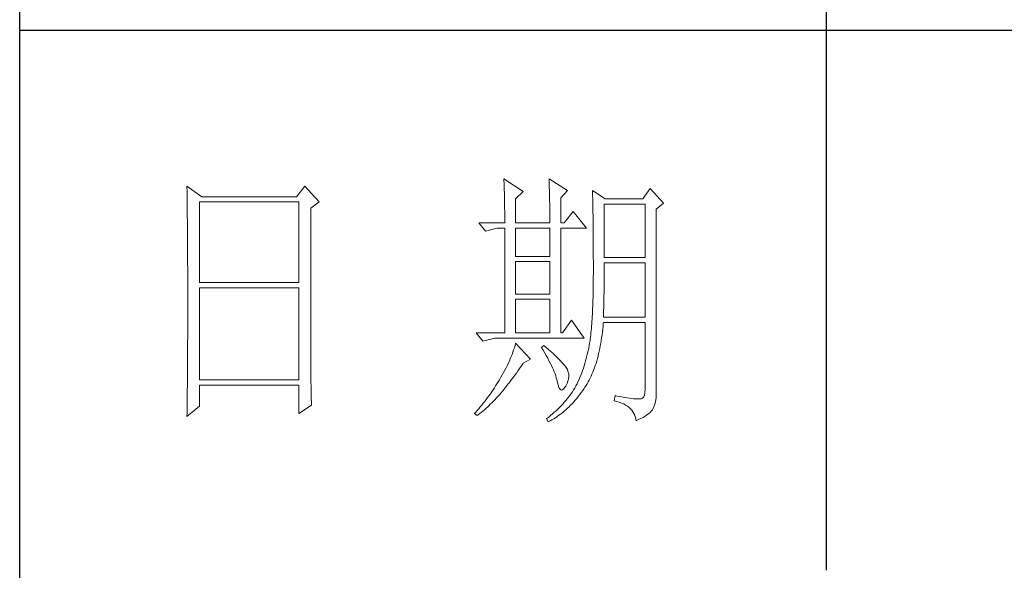
# Model space of a CAD drawing. Units: millimetres. Extents: x 9078 to 28240, y -46737 to 21704.
# Drawn here: x 27729 to 27927, y -30974 to -30864 of the extents above; entities that cross this region are included whole.
import ezdxf

# ---------------------------------------------------------------- set-up
doc = ezdxf.new("R2010")
doc.units = ezdxf.units.MM
doc.header["$LTSCALE"] = 10
doc.layers.add('轮廓线', color=7, linetype='Continuous', lineweight=25)

# ---------------------------------------------------------------- blocks, each defined once
blk = doc.blocks.new('文字')
blk.add_line((3870.01, 1703.77), (3870.01, 1503.26))
at = {"layer": '轮廓线', "color": 7, "lineweight": 0}
for p, q in [((3751.15, 1574.58), (3751.16, 1573.52)), ((3753.94, 1572.64), (3751.15, 1574.58)), ((3773.07, 1574.58), (3771.51, 1572.64)), ((3775.71, 1571.67), (3773.07, 1574.58)), ((3810.07, 1575.95), (3810.09, 1575.55)), ((3813.65, 1573.61), (3810.07, 1575.95)), ((3810.09, 1575.55), (3810.11, 1575.14)), ((3810.11, 1575.14), (3810.12, 1574.72)), ((3810.12, 1574.72), (3810.14, 1574.3)), ((3818.47, 1575.95), (3818.48, 1575.4)), ((3821.89, 1573.81), (3818.47, 1575.95)), ((3818.48, 1575.4), (3818.5, 1574.86)), ((3818.5, 1574.86), (3818.52, 1574.33)), ((3751.16, 1573.52), (3751.17, 1572.99)), ((3751.17, 1572.99), (3751.18, 1571.93)), ((3771.51, 1572.64), (3753.94, 1572.64)), ((3810.14, 1574.3), (3810.15, 1573.85)), ((3810.15, 1573.85), (3810.16, 1573.4)), ((3810.16, 1573.4), (3810.17, 1572.94)), ((3810.17, 1572.94), (3810.18, 1572.47)), ((3812.25, 1572.25), (3813.65, 1573.61)), ((3818.52, 1574.33), (3818.53, 1573.8)), ((3818.53, 1573.8), (3818.55, 1573.29)), ((3818.55, 1573.29), (3818.56, 1572.78)), ((3818.56, 1572.78), (3818.57, 1572.28)), ((3820.64, 1572.44), (3821.89, 1573.81)), ((3826.55, 1573.81), (3826.56, 1573.48)), ((3828.88, 1572.25), (3826.55, 1573.81)), ((3826.56, 1573.48), (3826.57, 1573.15)), ((3826.57, 1573.15), (3826.58, 1572.81)), ((3826.58, 1572.81), (3826.59, 1572.45)), ((3837.28, 1574.2), (3835.88, 1572.25)), ((3839.77, 1571.47), (3837.28, 1574.2)), ((3751.18, 1571.93), (3751.18, 1571.41)), ((3751.18, 1571.41), (3751.19, 1570.89)), ((3751.19, 1570.89), (3751.2, 1570.37)), ((3753.48, 1556.7), (3753.48, 1571.67)), ((3753.48, 1571.67), (3771.98, 1571.67)), ((3771.98, 1571.67), (3771.98, 1556.7)), ((3774.16, 1570.5), (3775.71, 1571.67)), ((3810.18, 1572.47), (3810.19, 1571.98)), ((3810.19, 1571.98), (3810.2, 1571.49)), ((3810.2, 1571.49), (3810.21, 1570.99)), ((3810.21, 1570.99), (3810.21, 1570.47)), ((3812.25, 1567.78), (3812.25, 1572.25)), ((3818.57, 1572.28), (3818.58, 1571.79)), ((3818.58, 1571.79), (3818.59, 1571.31)), ((3818.59, 1571.31), (3818.6, 1570.83)), ((3818.6, 1570.83), (3818.6, 1570.37)), ((3820.64, 1567.78), (3820.64, 1572.44)), ((3826.59, 1572.45), (3826.6, 1572.08)), ((3826.6, 1572.08), (3826.61, 1571.7)), ((3826.61, 1571.7), (3826.61, 1571.32)), ((3826.61, 1571.32), (3826.62, 1570.92)), ((3826.62, 1570.92), (3826.63, 1570.51)), ((3828.73, 1561.36), (3828.73, 1571.28)), ((3828.73, 1571.28), (3836.35, 1571.28)), ((3835.88, 1572.25), (3828.88, 1572.25)), ((3836.35, 1571.28), (3836.35, 1561.36)), ((3838.37, 1570.31), (3839.77, 1571.47)), ((3751.2, 1570.37), (3751.21, 1569.34)), ((3751.21, 1569.34), (3751.21, 1568.83)), ((3774.16, 1543.56), (3774.16, 1570.5)), ((3810.21, 1570.47), (3810.22, 1569.94)), ((3810.22, 1569.94), (3810.22, 1569.4)), ((3810.22, 1569.4), (3810.23, 1568.85)), ((3818.6, 1570.37), (3818.61, 1569.91)), ((3818.61, 1569.91), (3818.62, 1569.46)), ((3818.62, 1569.46), (3818.62, 1569.02)), ((3818.62, 1569.02), (3818.62, 1568.58)), ((3822.98, 1569.92), (3821.27, 1567.78)), ((3825.46, 1566.81), (3822.98, 1569.92)), ((3826.63, 1570.51), (3826.64, 1570.09)), ((3826.64, 1570.09), (3826.64, 1569.66)), ((3826.64, 1569.66), (3826.65, 1569.21)), ((3826.65, 1569.21), (3826.66, 1568.76)), ((3838.37, 1535.31), (3838.37, 1570.31)), ((3751.21, 1568.83), (3751.22, 1568.32)), ((3751.22, 1568.32), (3751.23, 1567.82)), ((3751.23, 1567.82), (3751.23, 1567.31)), ((3751.23, 1567.31), (3751.24, 1566.81)), ((3805.41, 1567.78), (3806.65, 1566.22)), ((3805.41, 1567.78), (3810.23, 1567.78)), ((3810.23, 1568.85), (3810.23, 1568.3)), ((3810.23, 1568.3), (3810.23, 1567.78)), ((3812.25, 1567.78), (3818.62, 1567.78)), ((3818.62, 1568.58), (3818.62, 1567.78)), ((3820.64, 1567.78), (3821.27, 1567.78)), ((3826.66, 1568.76), (3826.66, 1568.3)), ((3826.66, 1568.3), (3826.67, 1567.82)), ((3826.67, 1567.82), (3826.67, 1567.34)), ((3826.67, 1567.34), (3826.68, 1566.84)), ((3751.24, 1566.81), (3751.24, 1566.31)), ((3751.24, 1566.31), (3751.24, 1565.82)), ((3751.24, 1565.82), (3751.25, 1565.32)), ((3751.25, 1565.32), (3751.25, 1564.83)), ((3806.65, 1566.22), (3808.83, 1566.81)), ((3808.83, 1566.81), (3810.23, 1566.81)), ((3810.23, 1566.81), (3810.23, 1547.36)), ((3812.25, 1561.56), (3812.25, 1566.81)), ((3812.25, 1566.81), (3818.62, 1566.81)), ((3818.62, 1566.81), (3818.62, 1561.56)), ((3820.64, 1547.36), (3820.64, 1566.81)), ((3820.64, 1566.81), (3825.46, 1566.81)), ((3826.68, 1566.84), (3826.68, 1566.33)), ((3826.68, 1566.33), (3826.69, 1565.81)), ((3826.69, 1565.81), (3826.69, 1565.29)), ((3826.69, 1565.29), (3826.69, 1564.74)), ((3751.25, 1564.83), (3751.25, 1564.34)), ((3751.25, 1564.34), (3751.26, 1563.85)), ((3751.26, 1563.85), (3751.26, 1563.37)), ((3826.69, 1564.74), (3826.7, 1564.2)), ((3826.7, 1564.2), (3826.7, 1563.63)), ((3826.7, 1563.63), (3826.7, 1563.06)), ((3751.26, 1563.37), (3751.27, 1562.89)), ((3751.27, 1562.89), (3751.27, 1562.41)), ((3751.27, 1562.41), (3751.27, 1561.93)), ((3751.27, 1561.93), (3751.28, 1560.98)), ((3818.62, 1561.56), (3812.25, 1561.56)), ((3826.7, 1563.06), (3826.7, 1562.48)), ((3826.7, 1562.48), (3826.7, 1561.89)), ((3826.7, 1561.89), (3826.7, 1561.28)), ((3751.28, 1560.98), (3751.28, 1560.51)), ((3751.28, 1560.51), (3751.28, 1560.04)), ((3751.28, 1560.04), (3751.29, 1559.58)), ((3812.25, 1554.56), (3812.25, 1560.59)), ((3812.25, 1560.59), (3818.62, 1560.59)), ((3818.62, 1560.59), (3818.62, 1554.56)), ((3826.7, 1561.28), (3826.71, 1560.67)), ((3826.71, 1560.67), (3826.71, 1558.36)), ((3836.35, 1561.36), (3828.73, 1561.36)), ((3828.73, 1559.36), (3828.73, 1560.39)), ((3828.73, 1560.39), (3836.35, 1560.39)), ((3836.35, 1560.39), (3836.35, 1550.28)), ((3751.29, 1559.58), (3751.29, 1559.11)), ((3751.29, 1559.11), (3751.29, 1558.65)), ((3751.29, 1558.65), (3751.29, 1558.19)), ((3751.29, 1558.19), (3751.29, 1557.74)), ((3826.71, 1558.36), (3826.7, 1557.7)), ((3828.72, 1558.84), (3828.73, 1559.36)), ((3828.72, 1558.32), (3828.72, 1558.84)), ((3828.72, 1557.8), (3828.72, 1558.32)), ((3751.29, 1557.74), (3751.29, 1557.28)), ((3751.29, 1557.28), (3751.3, 1556.83)), ((3751.3, 1556.83), (3751.3, 1555.93)), ((3771.98, 1556.7), (3753.48, 1556.7)), ((3826.7, 1557.05), (3826.69, 1556.42)), ((3826.69, 1556.42), (3826.69, 1555.8)), ((3826.7, 1557.7), (3826.7, 1557.05)), ((3828.7, 1555.79), (3828.71, 1556.29)), ((3828.71, 1556.78), (3828.72, 1557.29)), ((3828.71, 1556.29), (3828.71, 1556.78)), ((3828.72, 1557.29), (3828.72, 1557.8)), ((3751.3, 1555.93), (3751.3, 1555.49)), ((3751.3, 1555.49), (3751.3, 1550.98)), ((3753.48, 1538.62), (3753.48, 1555.72)), ((3753.48, 1555.72), (3771.98, 1555.72)), ((3771.98, 1555.72), (3771.98, 1538.62)), ((3818.62, 1554.56), (3812.25, 1554.56)), ((3826.66, 1554.6), (3826.65, 1554.02)), ((3826.67, 1555.19), (3826.66, 1554.6)), ((3826.69, 1555.8), (3826.67, 1555.19)), ((3828.67, 1553.87), (3828.68, 1554.34)), ((3828.68, 1554.34), (3828.69, 1554.82)), ((3828.69, 1555.3), (3828.7, 1555.79)), ((3828.69, 1554.82), (3828.69, 1555.3)), ((3812.25, 1547.36), (3812.25, 1553.59)), ((3812.25, 1553.59), (3818.62, 1553.59)), ((3818.62, 1553.59), (3818.62, 1547.36)), ((3826.62, 1552.91), (3826.6, 1552.37)), ((3826.63, 1553.46), (3826.62, 1552.91)), ((3826.65, 1554.02), (3826.63, 1553.46)), ((3828.63, 1552.03), (3828.64, 1552.48)), ((3828.64, 1552.48), (3828.65, 1552.94)), ((3828.65, 1552.94), (3828.66, 1553.4)), ((3828.66, 1553.4), (3828.67, 1553.87)), ((3751.3, 1550.98), (3751.3, 1550.52)), ((3826.53, 1550.85), (3826.5, 1550.37)), ((3826.55, 1551.34), (3826.53, 1550.85)), ((3826.58, 1551.85), (3826.55, 1551.34)), ((3826.6, 1552.37), (3826.58, 1551.85)), ((3828.57, 1550.28), (3828.59, 1550.71)), ((3828.59, 1550.71), (3828.6, 1551.15)), ((3828.6, 1551.15), (3828.61, 1551.59)), ((3828.61, 1551.59), (3828.63, 1552.03)), ((3751.3, 1549.62), (3751.29, 1549.16)), ((3751.29, 1549.16), (3751.29, 1548.71)), ((3751.3, 1550.52), (3751.3, 1549.62)), ((3822.66, 1549.7), (3820.96, 1547.36)), ((3825, 1546.39), (3822.66, 1549.7)), ((3826.41, 1549.01), (3826.38, 1548.58)), ((3826.44, 1549.45), (3826.41, 1549.01)), ((3826.47, 1549.9), (3826.44, 1549.45)), ((3826.5, 1550.37), (3826.47, 1549.9)), ((3828.51, 1548.61), (3828.56, 1549.18)), ((3828.56, 1549.18), (3828.57, 1549.31)), ((3836.35, 1550.28), (3828.57, 1550.28)), ((3828.57, 1549.31), (3836.35, 1549.31)), ((3836.35, 1549.31), (3836.35, 1536.87)), ((3751.29, 1548.71), (3751.29, 1548.24)), ((3751.29, 1548.24), (3751.29, 1547.78)), ((3751.29, 1547.78), (3751.29, 1546.85)), ((3804.94, 1547.36), (3806.19, 1545.81)), ((3804.94, 1547.36), (3810.23, 1547.36)), ((3812.25, 1547.36), (3818.62, 1547.36)), ((3820.64, 1547.36), (3820.96, 1547.36)), ((3826.22, 1547.01), (3826.18, 1546.65)), ((3826.27, 1547.38), (3826.22, 1547.01)), ((3826.3, 1547.77), (3826.27, 1547.38)), ((3826.34, 1548.17), (3826.3, 1547.77)), ((3826.38, 1548.58), (3826.34, 1548.17)), ((3828.25, 1546.45), (3828.33, 1546.98)), ((3828.33, 1546.98), (3828.4, 1547.51)), ((3828.4, 1547.51), (3828.46, 1548.06)), ((3828.46, 1548.06), (3828.51, 1548.61)), ((3751.29, 1546.38), (3751.28, 1545.91)), ((3751.28, 1545.91), (3751.28, 1544.97)), ((3751.29, 1546.85), (3751.29, 1546.38)), ((3806.19, 1545.81), (3808.36, 1546.39)), ((3808.36, 1546.39), (3825, 1546.39)), ((3812.25, 1545.42), (3812.14, 1545.01)), ((3815.05, 1542.5), (3812.25, 1545.42)), ((3825.99, 1545.36), (3825.94, 1545.07)), ((3826.04, 1545.66), (3825.99, 1545.36)), ((3826.09, 1545.98), (3826.04, 1545.66)), ((3826.14, 1546.31), (3826.09, 1545.98)), ((3826.18, 1546.65), (3826.14, 1546.31)), ((3828, 1544.93), (3828.09, 1545.42)), ((3828.09, 1545.42), (3828.18, 1545.93)), ((3828.18, 1545.93), (3828.25, 1546.45)), ((3751.27, 1543.53), (3751.26, 1542.57)), ((3751.28, 1544.97), (3751.27, 1544.01)), ((3751.27, 1544.01), (3751.27, 1543.53)), ((3774.16, 1543.03), (3774.16, 1543.56)), ((3811.61, 1543.36), (3811.45, 1542.95)), ((3811.76, 1543.78), (3811.61, 1543.36)), ((3811.89, 1544.19), (3811.76, 1543.78)), ((3812.02, 1544.6), (3811.89, 1544.19)), ((3812.14, 1545.01), (3812.02, 1544.6)), ((3817.53, 1545.03), (3817.07, 1544.64)), ((3817.07, 1544.64), (3817.38, 1544.12)), ((3817.38, 1544.12), (3817.68, 1543.62)), ((3817.88, 1544.73), (3817.53, 1545.03)), ((3817.68, 1543.62), (3817.95, 1543.13)), ((3818.35, 1544.3), (3817.88, 1544.73)), ((3818.79, 1543.89), (3818.35, 1544.3)), ((3819.21, 1543.51), (3818.79, 1543.89)), ((3819.6, 1543.14), (3819.21, 1543.51)), ((3825.63, 1543.56), (3825.52, 1543.08)), ((3825.74, 1544.04), (3825.63, 1543.56)), ((3825.84, 1544.53), (3825.74, 1544.04)), ((3825.93, 1545.03), (3825.84, 1544.53)), ((3825.94, 1545.07), (3825.93, 1545.03)), ((3827.58, 1543.03), (3827.69, 1543.49)), ((3827.69, 1543.49), (3827.8, 1543.96)), ((3827.8, 1543.96), (3827.9, 1544.44)), ((3827.9, 1544.44), (3828, 1544.93)), ((3751.26, 1542.08), (3751.25, 1541.59)), ((3751.25, 1541.59), (3751.25, 1541.1)), ((3751.26, 1542.57), (3751.26, 1542.08)), ((3774.16, 1542.52), (3774.16, 1543.03)), ((3774.16, 1542.01), (3774.16, 1542.52)), ((3774.17, 1541.5), (3774.16, 1542.01)), ((3774.17, 1540.99), (3774.17, 1541.5)), ((3810.9, 1541.69), (3810.7, 1541.26)), ((3811.09, 1542.11), (3810.9, 1541.69)), ((3811.27, 1542.53), (3811.09, 1542.11)), ((3811.45, 1542.95), (3811.27, 1542.53)), ((3813.29, 1541.19), (3813.58, 1541.63)), ((3813.58, 1541.63), (3813.65, 1541.72)), ((3813.65, 1541.72), (3815.05, 1542.5)), ((3817.95, 1543.13), (3818.22, 1542.65)), ((3818.22, 1542.65), (3818.46, 1542.19)), ((3818.46, 1542.19), (3818.69, 1541.74)), ((3818.69, 1541.74), (3818.9, 1541.31)), ((3819.96, 1542.79), (3819.6, 1543.14)), ((3820.29, 1542.46), (3819.96, 1542.79)), ((3820.59, 1542.16), (3820.29, 1542.46)), ((3820.86, 1541.87), (3820.59, 1542.16)), ((3821.1, 1541.6), (3820.86, 1541.87)), ((3821.32, 1541.35), (3821.1, 1541.6)), ((3825.14, 1541.7), (3825, 1541.25)), ((3825.27, 1542.15), (3825.14, 1541.7)), ((3825.4, 1542.62), (3825.27, 1542.15)), ((3825.52, 1543.08), (3825.4, 1542.62)), ((3827.06, 1541.28), (3827.2, 1541.7)), ((3827.2, 1541.7), (3827.33, 1542.13)), ((3827.33, 1542.13), (3827.45, 1542.58)), ((3827.45, 1542.58), (3827.58, 1543.03)), ((3751.24, 1539.62), (3751.23, 1539.12)), ((3751.25, 1541.1), (3751.24, 1540.12)), ((3751.24, 1540.12), (3751.24, 1539.62)), ((3774.18, 1540.49), (3774.17, 1540.99)), ((3774.18, 1540), (3774.18, 1540.49)), ((3774.19, 1539.51), (3774.18, 1540)), ((3810.02, 1539.98), (3809.78, 1539.55)), ((3810.26, 1540.41), (3810.02, 1539.98)), ((3810.48, 1540.84), (3810.26, 1540.41)), ((3810.7, 1541.26), (3810.48, 1540.84)), ((3812.11, 1539.49), (3812.4, 1539.9)), ((3812.4, 1539.9), (3812.69, 1540.32)), ((3812.69, 1540.32), (3812.99, 1540.75)), ((3812.99, 1540.75), (3813.29, 1541.19)), ((3818.9, 1541.31), (3819.1, 1540.89)), ((3819.1, 1540.89), (3819.27, 1540.49)), ((3819.27, 1540.49), (3819.44, 1540.1)), ((3819.44, 1540.1), (3819.58, 1539.73)), ((3819.58, 1539.73), (3819.71, 1539.37)), ((3821.5, 1541.12), (3821.32, 1541.35)), ((3821.66, 1540.92), (3821.5, 1541.12)), ((3821.79, 1540.73), (3821.66, 1540.92)), ((3821.89, 1540.56), (3821.79, 1540.73)), ((3821.92, 1540.47), (3821.89, 1540.56)), ((3822.05, 1540.09), (3821.92, 1540.47)), ((3822.12, 1539.68), (3822.05, 1540.09)), ((3822.13, 1539.26), (3822.12, 1539.68)), ((3824.55, 1539.94), (3824.38, 1539.52)), ((3824.7, 1540.37), (3824.55, 1539.94)), ((3824.86, 1540.8), (3824.7, 1540.37)), ((3825, 1541.25), (3824.86, 1540.8)), ((3826.28, 1539.31), (3826.45, 1539.68)), ((3826.45, 1539.68), (3826.61, 1540.07)), ((3826.61, 1540.07), (3826.76, 1540.46)), ((3826.76, 1540.46), (3826.91, 1540.87)), ((3826.91, 1540.87), (3827.06, 1541.28)), ((3751.23, 1539.12), (3751.22, 1538.12)), ((3751.22, 1538.12), (3751.22, 1537.62)), ((3771.98, 1538.62), (3753.48, 1538.62)), ((3774.19, 1539.02), (3774.19, 1539.51)), ((3774.2, 1538.54), (3774.19, 1539.02)), ((3774.21, 1538.06), (3774.2, 1538.54)), ((3774.22, 1537.59), (3774.21, 1538.06)), ((3808.78, 1537.88), (3808.54, 1537.51)), ((3809.01, 1538.25), (3808.78, 1537.88)), ((3809.23, 1538.63), (3809.01, 1538.25)), ((3809.45, 1539), (3809.23, 1538.63)), ((3809.52, 1539.12), (3809.45, 1539)), ((3809.78, 1539.55), (3809.52, 1539.12)), ((3810.65, 1537.57), (3810.94, 1537.94)), ((3810.94, 1537.94), (3811.23, 1538.31)), ((3811.23, 1538.31), (3811.52, 1538.7)), ((3811.52, 1538.7), (3811.82, 1539.09)), ((3811.82, 1539.09), (3812.11, 1539.49)), ((3819.71, 1539.37), (3819.82, 1539.02)), ((3819.82, 1539.02), (3819.91, 1538.69)), ((3819.91, 1538.69), (3819.99, 1538.38)), ((3819.99, 1538.38), (3820.02, 1538.23)), ((3820.02, 1538.23), (3820.15, 1537.66)), ((3821.58, 1537.45), (3821.81, 1537.93)), ((3821.81, 1537.93), (3821.97, 1538.39)), ((3821.97, 1538.39), (3822.08, 1538.83)), ((3822.08, 1538.83), (3822.13, 1539.26)), ((3823.67, 1537.89), (3823.47, 1537.5)), ((3823.85, 1538.29), (3823.67, 1537.89)), ((3824.04, 1538.69), (3823.85, 1538.29)), ((3824.21, 1539.1), (3824.04, 1538.69)), ((3824.38, 1539.52), (3824.21, 1539.1)), ((3825.36, 1537.57), (3825.55, 1537.9)), ((3825.55, 1537.9), (3825.74, 1538.24)), ((3825.74, 1538.24), (3825.93, 1538.58)), ((3825.93, 1538.58), (3826.11, 1538.94)), ((3826.11, 1538.94), (3826.28, 1539.31)), ((3751.2, 1536.09), (3751.19, 1535.58)), ((3751.22, 1537.62), (3751.2, 1536.6)), ((3751.2, 1536.6), (3751.2, 1536.09)), ((3753.48, 1533.75), (3753.48, 1537.64)), ((3753.48, 1537.64), (3771.98, 1537.64)), ((3771.98, 1537.64), (3771.98, 1532.39)), ((3774.23, 1537.12), (3774.22, 1537.59)), ((3774.24, 1536.65), (3774.23, 1537.12)), ((3774.25, 1536.19), (3774.24, 1536.65)), ((3774.27, 1535.28), (3774.25, 1536.19)), ((3807.57, 1536.06), (3807.31, 1535.7)), ((3807.82, 1536.42), (3807.57, 1536.06)), ((3808.06, 1536.78), (3807.82, 1536.42)), ((3808.31, 1537.15), (3808.06, 1536.78)), ((3808.54, 1537.51), (3808.31, 1537.15)), ((3809.23, 1535.86), (3809.51, 1536.18)), ((3809.51, 1536.18), (3809.79, 1536.52)), ((3809.79, 1536.52), (3810.08, 1536.86)), ((3810.08, 1536.86), (3810.37, 1537.21)), ((3810.37, 1537.21), (3810.65, 1537.57)), ((3820.15, 1537.66), (3820.29, 1537.24)), ((3820.29, 1537.24), (3820.45, 1536.94)), ((3820.45, 1536.94), (3820.64, 1536.77)), ((3820.64, 1536.77), (3820.84, 1536.73)), ((3820.84, 1536.73), (3821.06, 1536.83)), ((3821.06, 1536.83), (3821.3, 1537.06)), ((3821.3, 1537.06), (3821.55, 1537.41)), ((3821.55, 1537.41), (3821.58, 1537.45)), ((3822.58, 1536.09), (3822.35, 1535.75)), ((3822.81, 1536.42), (3822.58, 1536.09)), ((3823.03, 1536.76), (3822.81, 1536.42)), ((3823.24, 1537.1), (3823.03, 1536.76)), ((3823.44, 1537.45), (3823.24, 1537.1)), ((3823.47, 1537.5), (3823.44, 1537.45)), ((3824.19, 1535.89), (3824.46, 1536.26)), ((3824.46, 1536.26), (3824.73, 1536.63)), ((3824.73, 1536.63), (3825, 1537.02)), ((3825, 1537.02), (3825.15, 1537.25)), ((3825.15, 1537.25), (3825.36, 1537.57)), ((3836.31, 1536.28), (3836.22, 1535.82)), ((3836.35, 1536.87), (3836.31, 1536.28)), ((3751.19, 1535.07), (3751.17, 1533.52)), ((3751.19, 1535.58), (3751.19, 1535.07)), ((3774.3, 1534.39), (3774.27, 1535.28)), ((3774.31, 1533.95), (3774.3, 1534.39)), ((3806.24, 1534.3), (3805.96, 1533.95)), ((3806.52, 1534.64), (3806.24, 1534.3)), ((3806.78, 1535), (3806.52, 1534.64)), ((3807.05, 1535.35), (3806.78, 1535)), ((3807.31, 1535.7), (3807.05, 1535.35)), ((3807.55, 1534.09), (3807.82, 1534.36)), ((3807.82, 1534.36), (3808.1, 1534.64)), ((3808.1, 1534.64), (3808.38, 1534.93)), ((3808.38, 1534.93), (3808.66, 1535.23)), ((3808.66, 1535.23), (3808.94, 1535.54)), ((3808.94, 1535.54), (3809.23, 1535.86)), ((3821.02, 1534.14), (3820.72, 1533.83)), ((3821.3, 1534.46), (3821.02, 1534.14)), ((3821.58, 1534.78), (3821.3, 1534.46)), ((3821.84, 1535.1), (3821.58, 1534.78)), ((3822.1, 1535.43), (3821.84, 1535.1)), ((3822.35, 1535.75), (3822.1, 1535.43)), ((3822.48, 1533.91), (3822.77, 1534.21)), ((3822.77, 1534.21), (3823.06, 1534.53)), ((3823.06, 1534.53), (3823.35, 1534.86)), ((3823.35, 1534.86), (3823.63, 1535.19)), ((3823.63, 1535.19), (3823.91, 1535.54)), ((3823.91, 1535.54), (3824.19, 1535.89)), ((3830.75, 1535.7), (3830.59, 1534.73)), ((3830.59, 1534.73), (3831.08, 1534.61)), ((3830.87, 1535.67), (3830.75, 1535.7)), ((3831.46, 1535.55), (3830.87, 1535.67)), ((3831.08, 1534.61), (3831.53, 1534.48)), ((3832.01, 1535.45), (3831.46, 1535.55)), ((3831.53, 1534.48), (3831.96, 1534.32)), ((3831.96, 1534.32), (3832.35, 1534.16)), ((3832.51, 1535.36), (3832.01, 1535.45)), ((3832.35, 1534.16), (3832.71, 1533.96)), ((3832.99, 1535.28), (3832.51, 1535.36)), ((3833.42, 1535.21), (3832.99, 1535.28)), ((3833.82, 1535.16), (3833.42, 1535.21)), ((3834.18, 1535.12), (3833.82, 1535.16)), ((3834.5, 1535.09), (3834.18, 1535.12)), ((3834.79, 1535.08), (3834.5, 1535.09)), ((3835.03, 1535.08), (3834.79, 1535.08)), ((3835.24, 1535.09), (3835.03, 1535.08)), ((3835.41, 1535.11), (3835.24, 1535.09)), ((3835.57, 1535.13), (3835.41, 1535.11)), ((3835.85, 1535.24), (3835.57, 1535.13)), ((3836.07, 1535.47), (3835.85, 1535.24)), ((3836.22, 1535.82), (3836.07, 1535.47)), ((3837.98, 1533.64), (3838.15, 1534.1)), ((3838.15, 1534.1), (3838.28, 1534.54)), ((3838.28, 1534.54), (3838.35, 1534.96)), ((3838.35, 1534.96), (3838.37, 1535.31)), ((3751.15, 1531.81), (3753.48, 1533.75)), ((3751.16, 1532.47), (3751.15, 1531.94)), ((3751.17, 1533.52), (3751.16, 1532.47)), ((3771.98, 1532.39), (3774.31, 1533.95)), ((3804.81, 1532.59), (3804.63, 1532.39)), ((3804.63, 1532.39), (3805.1, 1532)), ((3805.1, 1532.93), (3804.81, 1532.59)), ((3805.39, 1533.26), (3805.1, 1532.93)), ((3805.36, 1532.2), (3805.63, 1532.4)), ((3805.68, 1533.61), (3805.39, 1533.26)), ((3805.63, 1532.4), (3805.9, 1532.62)), ((3805.96, 1533.95), (3805.68, 1533.61)), ((3805.9, 1532.62), (3806.18, 1532.84)), ((3806.18, 1532.84), (3806.45, 1533.08)), ((3806.45, 1533.08), (3806.72, 1533.31)), ((3806.72, 1533.31), (3807, 1533.56)), ((3807, 1533.56), (3807.27, 1533.82)), ((3807.27, 1533.82), (3807.55, 1534.09)), ((3819.11, 1532.31), (3818.76, 1532.02)), ((3819.45, 1532.61), (3819.11, 1532.31)), ((3819.78, 1532.91), (3819.45, 1532.61)), ((3820.11, 1533.21), (3819.78, 1532.91)), ((3820.42, 1533.52), (3820.11, 1533.21)), ((3820.31, 1532.05), (3820.63, 1532.28)), ((3820.72, 1533.83), (3820.42, 1533.52)), ((3820.63, 1532.28), (3820.95, 1532.53)), ((3820.95, 1532.53), (3821.26, 1532.79)), ((3821.26, 1532.79), (3821.57, 1533.05)), ((3821.57, 1533.05), (3821.87, 1533.33)), ((3821.87, 1533.33), (3822.18, 1533.62)), ((3822.18, 1533.62), (3822.48, 1533.91)), ((3832.71, 1533.96), (3833.04, 1533.75)), ((3833.04, 1533.75), (3833.34, 1533.52)), ((3833.34, 1533.52), (3833.61, 1533.27)), ((3833.61, 1533.27), (3833.85, 1533.01)), ((3833.85, 1533.01), (3834.06, 1532.72)), ((3834.06, 1532.72), (3834.24, 1532.41)), ((3834.24, 1532.41), (3834.39, 1532.09)), ((3836.68, 1532.12), (3836.98, 1532.35)), ((3836.98, 1532.35), (3837.25, 1532.59)), ((3837.25, 1532.59), (3837.48, 1532.83)), ((3837.48, 1532.83), (3837.68, 1533.07)), ((3837.68, 1533.07), (3837.74, 1533.17)), ((3837.74, 1533.17), (3837.98, 1533.64)), ((3751.15, 1531.94), (3751.15, 1531.81)), ((3805.1, 1532), (3805.36, 1532.2)), ((3818.03, 1531.44), (3818, 1531.42)), ((3818, 1531.42), (3818.31, 1530.84)), ((3818.4, 1531.73), (3818.03, 1531.44)), ((3818.31, 1530.84), (3818.65, 1531.01)), ((3818.76, 1532.02), (3818.4, 1531.73)), ((3818.65, 1531.01), (3818.99, 1531.2)), ((3818.99, 1531.2), (3819.33, 1531.4)), ((3819.33, 1531.4), (3819.66, 1531.61)), ((3819.66, 1531.61), (3819.99, 1531.82)), ((3819.99, 1531.82), (3820.31, 1532.05)), ((3834.39, 1532.09), (3834.5, 1531.74)), ((3834.5, 1531.74), (3834.59, 1531.38)), ((3834.59, 1531.38), (3834.64, 1531.03)), ((3834.64, 1531.03), (3835.12, 1531.24)), ((3835.12, 1531.24), (3835.56, 1531.45)), ((3835.56, 1531.45), (3835.97, 1531.67)), ((3835.97, 1531.67), (3836.34, 1531.89)), ((3836.34, 1531.89), (3836.68, 1532.12))]:
    blk.add_line(p, q, dxfattribs=at)

msp = doc.modelspace()

# ---------------------------------------------------------------- linework, layer by layer
for p, q in [((27729.01, -32565.49), (27729.01, -29530.69)), ((28106.96, -30866.09), (27729.01, -30866.09))]:
    msp.add_line(p, q)

# ---------------------------------------------------------------- block references
at = {"layer": '轮廓线', "color": 0, "linetype": 'ByBlock', "lineweight": 13, "xscale": 1.08, "yscale": 1.08, "zscale": 1.08}
msp.add_blockref('文字', (23711.36, -32597.89), dxfattribs=at)

doc.saveas('drawing.dxf')
